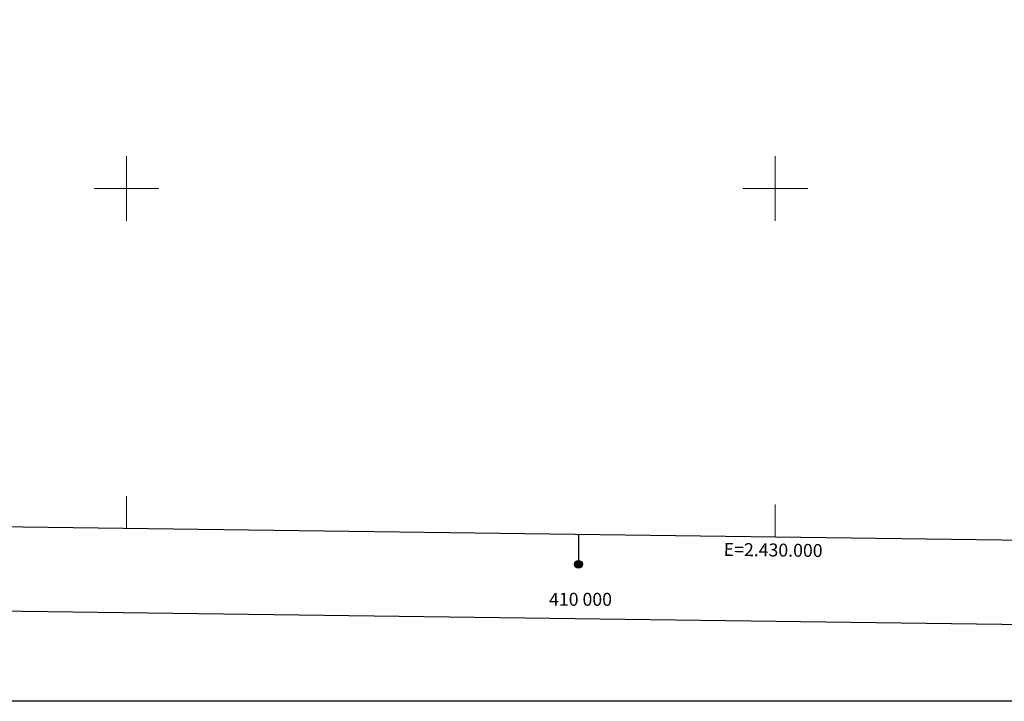
# Model space of a CAD drawing. Extents: x 2428700 to 2430480, y 4749042 to 4750258.
# Drawn here: x 2429767 to 2430071, y 4749042 to 4749252 of the extents above; entities that cross this region are included whole.
import ezdxf

# ---------------------------------------------------------------- set-up
doc = ezdxf.new("R2010")
doc.units = 0
doc.header["$LTSCALE"] = 2
doc.header["$MEASUREMENT"] = 0
doc.layers.add('Cartiglio', color=7, linetype='Continuous')
doc.layers.add('CORNICE', color=7, linetype='Continuous')
doc.styles.add('Style05', font='Times New Roman', dxfattribs={"height": 0.2})
doc.styles.add('Style07', font='Arial', dxfattribs={"height": 0.2})

msp = doc.modelspace()

# ---------------------------------------------------------------- linework, layer by layer
at = {"layer": 'Cartiglio', "color": 3}
msp.add_line((2430115.86, 4749091.09), (2428754.87, 4749109), dxfattribs=at)
at = {"layer": 'Cartiglio'}
msp.add_line((2429939.33, 4749093.42), (2429939.33, 4749084.22), dxfattribs=at)
at = {"layer": 'Cartiglio', "color": 1}
msp.add_line((2430141.52, 4749064.75), (2428728.52, 4749083.35), dxfattribs=at)
at = {"layer": 'Cartiglio', "color": 9}
msp.add_polyline3d([(2428699.97, 4750258.46, 0), (2430479.96, 4750258.46, 0), (2430479.96, 4749042.01, 0), (2428699.97, 4749042.01, 0), (2428699.97, 4750258.46, 0)], close=True, dxfattribs=at)
at = {"layer": 'Cartiglio'}
for radius in [1.2, 1, 0.8, 0.6, 0.4, 0.2]:
    msp.add_circle((2429939.33, 4749084.22), radius, dxfattribs=at)
at = {"layer": 'CORNICE', "linetype": 'Continuous', "lineweight": 0, "flags": 128}
for points in [[(2429800, 4749190), (2429800, 4749210)], [(2430000, 4749190), (2430000, 4749210)], [(2429790, 4749200), (2429810, 4749200)], [(2429990, 4749200), (2430010, 4749200)], [(2429800, 4749095.25), (2429800, 4749105.25)], [(2430000, 4749092.62), (2430000, 4749102.62)]]:
    msp.add_lwpolyline(points, dxfattribs=at)

# ---------------------------------------------------------------- texts
at = {"layer": 'Cartiglio', "style": 'Style05'}
msp.add_text('410 000', height=4, dxfattribs=at).set_placement((2429930.27, 4749071.42))
at = {"layer": 'CORNICE', "linetype": 'Continuous', "lineweight": 0, "style": 'Style07'}
msp.add_text('E=2.430.000', height=4, rotation=359.246, dxfattribs=at).set_placement((2429984.09, 4749086.83))

doc.saveas('drawing.dxf')
